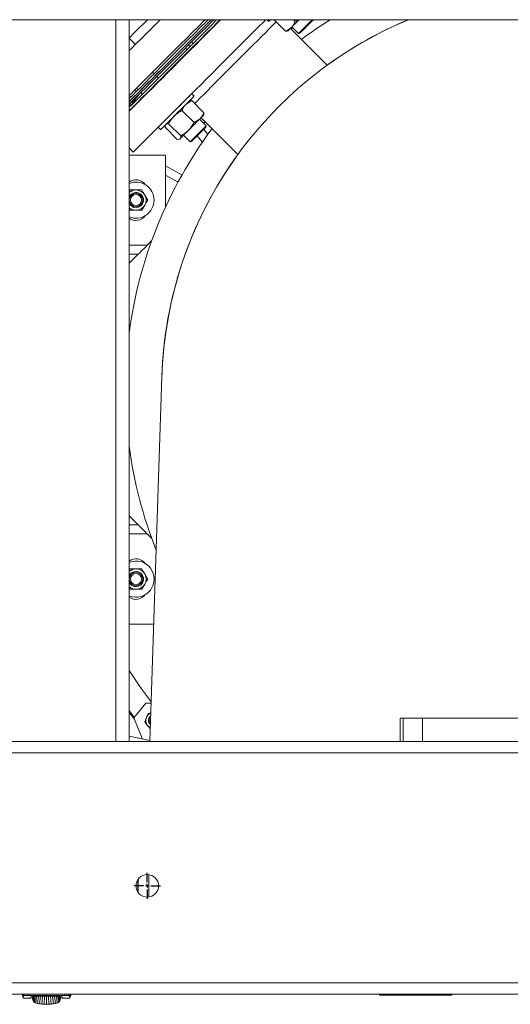
# Model space of a CAD drawing. Units: inches. Extents: x 0.8 to 15.8, y 0.6 to 10.5.
# Drawn here: x 6.2 to 6.7, y 0.6 to 1.7 of the extents above; entities that cross this region are included whole.
import ezdxf

# ---------------------------------------------------------------- set-up
doc = ezdxf.new("R2010")
doc.units = ezdxf.units.IN
doc.header["$MEASUREMENT"] = 0
doc.layers.add('FORMAT', color=7, linetype='Continuous')

# ---------------------------------------------------------------- blocks, each defined once
blk = doc.blocks.new('SW_CENTERMARKSYMBOL_19')
at = {"layer": 'FORMAT', "color": 0}
for p, q in [((0, 0.0042), (0, 0.0151)), ((-0.0042, 0), (-0.0151, 0)), ((0, 0), (-0.0021, 0)), ((0, 0), (0, 0.0021)), ((0, 0), (0, -0.0021)), ((0, 0), (0.0021, 0)), ((0.0042, 0), (0.0151, 0)), ((0, -0.0042), (0, -0.0151))]:
    blk.add_line(p, q, dxfattribs=at)

msp = doc.modelspace()

# ---------------------------------------------------------------- linework, layer by layer
at = {"color": 7, "linetype": 'Continuous', "lineweight": 15}
for p, q in [((6.09517198, 1.70085017), (6.27225527, 1.70085017)), ((6.27225527, 1.70085017), (6.28766174, 1.70085017)), ((6.27225527, 0.86751686), (6.27225527, 1.70085017)), ((6.28766174, 1.70085017), (7.28809881, 1.70085017)), ((6.28788017, 0.86751686), (6.28788017, 1.70085017)), ((6.44714171, 1.70085017), (6.44907065, 1.69892128)), ((6.46823057, 1.68760892), (6.45498926, 1.70085017)), ((6.47950695, 1.69888525), (6.47754203, 1.70085017)), ((6.47950695, 1.69888525), (6.48269369, 1.70085017)), ((6.49902747, 1.70064039), (6.4992373, 1.70085017)), ((6.49920777, 1.6997142), (6.50176424, 1.70085017)), ((6.47026413, 1.68775602), (6.47105729, 1.68796849)), ((6.51642272, 1.64834411), (6.47392782, 1.69083907)), ((6.47442022, 1.69034657), (6.47703399, 1.69119893)), ((6.47566081, 1.69257206), (6.48331007, 1.68492285)), ((6.48331007, 1.68492285), (6.48478396, 1.68529034)), ((6.29508592, 1.67236891), (6.28788017, 1.67957449)), ((6.35772301, 1.6695096), (6.35774295, 1.67038365)), ((6.357741, 1.67029756), (6.357829, 1.67029756)), ((6.357829, 1.67029756), (6.35851109, 1.67029756)), ((6.31654027, 1.63852103), (6.31481646, 1.64024498)), ((6.32163736, 1.63342396), (6.31979603, 1.63526539)), ((6.3238655, 1.63119585), (6.32347889, 1.63158253)), ((6.29445233, 1.61988089), (6.29617632, 1.61815694)), ((6.29640219, 1.62183073), (6.29812619, 1.62010678)), ((6.30138176, 1.61685114), (6.30322309, 1.61500973)), ((6.36272585, 1.61257646), (6.35992689, 1.61537544)), ((6.28788017, 1.60314124), (6.28790853, 1.60337788)), ((6.28900499, 1.60447435), (6.28935484, 1.60378764)), ((6.30311475, 1.61121847), (6.30350136, 1.61083176)), ((6.30506461, 1.6131683), (6.30545122, 1.6127816)), ((6.34980642, 1.60525497), (6.34979274, 1.60526859)), ((6.35800206, 1.60727208), (6.3572089, 1.60705956)), ((6.37403822, 1.59341652), (6.36003562, 1.60741918)), ((6.36618049, 1.60692495), (6.36335514, 1.60409959)), ((6.36276183, 1.58214016), (6.34875924, 1.5961428)), ((6.33137846, 1.58685436), (6.33139215, 1.58684074)), ((6.3473581, 1.56673635), (6.33335531, 1.58073899)), ((6.37672434, 1.57833708), (6.36907507, 1.58598632)), ((6.37080807, 1.58771932), (6.41330297, 1.54522436)), ((6.37367859, 1.59058987), (6.37388959, 1.59137714)), ((6.32127168, 1.57672027), (6.32407063, 1.5739213)), ((6.34323055, 1.5626089), (6.32922796, 1.57661155)), ((6.32958758, 1.57943822), (6.32937502, 1.57864511)), ((6.37850387, 1.56821564), (6.37576867, 1.57171653)), ((6.3763567, 1.57686315), (6.37672434, 1.57833708)), ((6.34526998, 1.56275757), (6.34605728, 1.5629685)), ((6.3506608, 1.56757207), (6.35831006, 1.55992286)), ((6.35831006, 1.55992286), (6.35978394, 1.56029035)), ((6.36756032, 1.56530338), (6.36641555, 1.56692186)), ((6.37224304, 1.55930977), (6.36756032, 1.56530338)), ((6.28788017, 1.55279599), (6.29260024, 1.54807604)), ((6.32954691, 1.54460018), (6.28788017, 1.54460018)), ((6.32954691, 1.4840515), (6.32954691, 1.54460018)), ((6.34876491, 1.5216917), (6.32954691, 1.5320736)), ((6.39926752, 1.52471994), (6.39926381, 1.52472473)), ((6.40533437, 1.53387433), (6.40533065, 1.53387907)), ((6.32954691, 1.52137072), (6.34421164, 1.51344849)), ((6.28788017, 1.50242271), (6.28892697, 1.50423561)), ((6.28892697, 1.50423561), (6.29569272, 1.50423561)), ((6.29569272, 1.50423561), (6.30245867, 1.50423561)), ((6.30584155, 1.49837622), (6.30922442, 1.49251686)), ((6.3818447, 1.49543715), (6.38144929, 1.49470532)), ((6.28892697, 1.48079811), (6.28788017, 1.48261101)), ((6.29569272, 1.48079811), (6.28892697, 1.48079811)), ((6.30245867, 1.48079811), (6.29569272, 1.48079811)), ((6.30584155, 1.48665749), (6.30245867, 1.48079811)), ((6.3137374, 1.44545732), (6.30871364, 1.44043352)), ((6.30871364, 1.44043352), (6.28788017, 1.44043352)), ((6.28788017, 1.41960019), (6.2982969, 1.43001686)), ((6.2982969, 1.43001686), (6.28788017, 1.43001686)), ((6.31158651, 0.86751686), (6.32553494, 1.28906503)), ((6.28788017, 1.12793353), (6.2982969, 1.11751685)), ((6.28788017, 1.11751685), (6.2982969, 1.11751685)), ((6.28788017, 1.10710019), (6.30871364, 1.10710019)), ((6.3137374, 1.10207639), (6.30871364, 1.10710019)), ((6.28788017, 1.06492271), (6.28892697, 1.06673561)), ((6.28892697, 1.06673561), (6.29569272, 1.06673561)), ((6.29569272, 1.06673561), (6.30245867, 1.06673561)), ((6.30584155, 1.06087622), (6.30922442, 1.05501686)), ((6.30584155, 1.0491575), (6.30245867, 1.04329811)), ((6.28892697, 1.04329811), (6.28788017, 1.04511101)), ((6.29569272, 1.04329811), (6.28892697, 1.04329811)), ((6.30245867, 1.04329811), (6.29569272, 1.04329811)), ((6.28788017, 1.00293354), (6.31606722, 1.00293354)), ((6.29324244, 0.89467156), (6.30713083, 0.91182215)), ((6.31304866, 0.91170494), (6.30713083, 0.91182215)), ((6.28788017, 0.9031234), (6.29376378, 0.89531535)), ((6.3095639, 0.89997663), (6.31267692, 0.90046967)), ((6.29324244, 0.89467156), (6.30302929, 0.87026402)), ((6.30579227, 0.89015106), (6.30767818, 0.89506384)), ((6.31100357, 0.89129282), (6.3099732, 0.89112963)), ((6.31007097, 0.89051232), (6.31110134, 0.89067551)), ((6.31201614, 0.89645188), (6.31252321, 0.89582562)), ((6.31250189, 0.89684521), (6.31255489, 0.89677978)), ((6.6003802, 0.8942557), (6.60382194, 0.8942557)), ((6.6003802, 0.86751686), (6.6003802, 0.8942557)), ((6.62642184, 0.8942557), (6.60382194, 0.8942557)), ((6.60382194, 0.86751686), (6.60382194, 0.8942557)), ((6.62642184, 0.86751686), (6.62642184, 0.8942557)), ((6.62642184, 0.8942557), (7.07433862, 0.8942557)), ((6.09517198, 0.86751686), (6.27225527, 0.86751686)), ((6.27225527, 0.86751686), (6.28766174, 0.86751686)), ((6.28766174, 0.86751686), (7.28809881, 0.86751686)), ((6.31161702, 0.86843863), (6.28788017, 0.87348405)), ((5.95488068, 0.85449604), (7.62154725, 0.85449604)), ((6.29793689, 0.70815813), (6.29793689, 0.69354224)), ((6.29809235, 0.70838229), (6.29809235, 0.69331808)), ((6.31038034, 0.68793646), (6.31038034, 0.71376391)), ((5.95488068, 0.58887102), (7.62154725, 0.58887102)), ((5.95488068, 0.5758502), (7.62154725, 0.5758502)), ((6.16452065, 0.57423326), (6.16548473, 0.57148579)), ((6.16452711, 0.5758502), (6.16452711, 0.57421488)), ((6.16553166, 0.5712543), (6.1743697, 0.5712543)), ((6.16569847, 0.5758502), (6.16569847, 0.57421459)), ((6.16569847, 0.57421459), (6.16577747, 0.57342636)), ((6.16569847, 0.57421459), (6.16661112, 0.57421459)), ((6.16661112, 0.5758502), (6.16661112, 0.57421459)), ((6.16661112, 0.57421459), (6.17143874, 0.57421459)), ((6.16661112, 0.57421459), (6.16661112, 0.57391432)), ((6.17143874, 0.57585499), (6.17143874, 0.57421459)), ((6.21338981, 0.57421459), (6.17143874, 0.57421459)), ((6.1743697, 0.5712543), (6.1743697, 0.57282416)), ((6.17601019, 0.57118327), (6.17601019, 0.57293078)), ((6.1761023, 0.5709508), (6.17601019, 0.57118327)), ((6.17606514, 0.57293435), (6.1761023, 0.5709508)), ((6.1761946, 0.57071834), (6.1761023, 0.5709508)), ((6.17611501, 0.57293758), (6.1761946, 0.57071834)), ((6.1762869, 0.57048588), (6.17616038, 0.57294056)), ((6.1762869, 0.57048588), (6.1761946, 0.57071834)), ((6.1763792, 0.57025346), (6.17620203, 0.57294325)), ((6.1765638, 0.56978853), (6.17627536, 0.57294799)), ((6.1763792, 0.57025346), (6.1762869, 0.57048588)), ((6.17674821, 0.56932365), (6.17633813, 0.5729521)), ((6.1765638, 0.56978853), (6.1763792, 0.57025346)), ((6.17693281, 0.56885873), (6.1763925, 0.57295562)), ((6.17711741, 0.56839385), (6.17644002, 0.5729587)), ((6.17730202, 0.56792897), (6.17648167, 0.57296143)), ((6.17748642, 0.56746404), (6.17651883, 0.57296383)), ((6.17674821, 0.56932365), (6.1765638, 0.56978853)), ((6.17693281, 0.56885873), (6.17674821, 0.56932365)), ((6.17711741, 0.56839385), (6.17693281, 0.56885873)), ((6.17726212, 0.56873895), (6.17751517, 0.56725186)), ((6.17773575, 0.5668414), (6.17764639, 0.57302631)), ((6.1791455, 0.57309891), (6.17853459, 0.56620448)), ((6.18096903, 0.57317596), (6.17991969, 0.56559157)), ((6.18304835, 0.57324733), (6.1818588, 0.56504441)), ((6.18530523, 0.57330287), (6.18424572, 0.56459992)), ((6.18766399, 0.57335044), (6.18691952, 0.56428244)), ((6.19005327, 0.57336853), (6.18969794, 0.5640993)), ((6.19241438, 0.57338637), (6.19241438, 0.56404215)), ((6.19477509, 0.57337337), (6.19513061, 0.5640993)), ((6.19790923, 0.56428244), (6.19716476, 0.57334751)), ((6.20058303, 0.56459992), (6.19952274, 0.5733081)), ((6.20296995, 0.56504441), (6.2017804, 0.57324572)), ((6.20490886, 0.56559157), (6.20385952, 0.57317601)), ((6.20629397, 0.56620448), (6.20568286, 0.57310155)), ((6.207093, 0.5668414), (6.20718217, 0.5730203)), ((6.20731339, 0.56725186), (6.20756643, 0.56873895)), ((6.20734213, 0.56746404), (6.20830797, 0.57295293)), ((6.20752673, 0.56792897), (6.20834512, 0.57295068)), ((6.20771114, 0.56839385), (6.20838717, 0.57294819)), ((6.20771114, 0.56839385), (6.20789574, 0.56885873)), ((6.20789574, 0.56885873), (6.20843469, 0.5729453)), ((6.20789574, 0.56885873), (6.20808035, 0.56932365)), ((6.20808035, 0.56932365), (6.20848925, 0.57294207)), ((6.20808035, 0.56932365), (6.20826495, 0.56978853)), ((6.20826495, 0.56978853), (6.20855241, 0.57293826)), ((6.20826495, 0.56978853), (6.20844935, 0.57025346)), ((6.20844935, 0.57025346), (6.20862594, 0.57293386)), ((6.20844935, 0.57025346), (6.20854166, 0.57048588)), ((6.20854166, 0.57048588), (6.20866779, 0.57293137)), ((6.20854166, 0.57048588), (6.20863396, 0.57071834)), ((6.20871335, 0.57292863), (6.20863396, 0.57071834)), ((6.20863396, 0.57071834), (6.20872626, 0.5709508)), ((6.20876341, 0.57292565), (6.20872626, 0.5709508)), ((6.20872626, 0.5709508), (6.20881856, 0.57118327)), ((6.20881856, 0.57118327), (6.20881856, 0.57292232)), ((6.21045886, 0.5712543), (6.21045886, 0.57282416)), ((6.21045886, 0.5712543), (6.21929709, 0.5712543)), ((6.21338981, 0.57585499), (6.21338981, 0.57421459)), ((6.21821763, 0.57421459), (6.21338981, 0.57421459)), ((6.21821763, 0.57421459), (6.21821763, 0.5758502)), ((6.21821763, 0.57391432), (6.21821763, 0.57421459)), ((6.21913028, 0.57421459), (6.21821763, 0.57421459)), ((6.21905108, 0.57342636), (6.21913028, 0.57421459)), ((6.21913028, 0.57421459), (6.21913028, 0.5758502)), ((6.21934402, 0.57148579), (6.2203079, 0.57423326)), ((6.22030145, 0.57421488), (6.22030145, 0.5758502)), ((6.57675522, 0.57478248), (6.57675522, 0.5758502)), ((6.66008869, 0.57478248), (6.57675522, 0.57478248)), ((6.66008869, 0.5758502), (6.66008869, 0.57478248)), ((6.17730202, 0.56792897), (6.17711741, 0.56839385)), ((6.17748642, 0.56746404), (6.17730202, 0.56792897)), ((6.20734213, 0.56746404), (6.20752673, 0.56792897)), ((6.20752673, 0.56792897), (6.20771114, 0.56839385))]:
    msp.add_line(p, q, dxfattribs=at)
at = {"color": 7, "linetype": 'Continuous', "lineweight": 15, "flags": 128}
for points in [[(6.28778982, 1.60608764), (6.29040124, 1.60869903), (6.29513305, 1.61343091), (6.30015173, 1.61844961), (6.30543851, 1.62373635), (6.31097345, 1.62927131), (6.31673601, 1.63503375), (6.3227043, 1.64100207), (6.32885602, 1.6471539), (6.33516848, 1.65346622), (6.34161743, 1.65991532), (6.34817923, 1.66647706), (6.35482901, 1.67312688), (6.36154197, 1.67983981), (6.36829286, 1.68659067), (6.37505646, 1.69335427), (6.38180735, 1.70010516), (6.38255241, 1.70085017)], [(6.28788017, 1.61330886), (6.28880201, 1.61423055), (6.29363902, 1.61906768), (6.29875332, 1.62418184), (6.30412537, 1.62955403), (6.3097356, 1.63516424), (6.31556309, 1.6409916), (6.32158593, 1.64701442), (6.32778184, 1.65321034), (6.33412774, 1.65955626), (6.34059997, 1.66602861), (6.34717467, 1.67260328), (6.3538272, 1.67925583), (6.36053291, 1.68596153), (6.36726679, 1.69269541), (6.3740038, 1.69943236), (6.37542156, 1.70085017)], [(6.28788017, 1.66516333), (6.28963585, 1.66691884), (6.29565869, 1.67294169), (6.3018546, 1.6791376), (6.3082005, 1.6854835), (6.31467273, 1.69195587), (6.32124743, 1.69853052), (6.32356708, 1.70085017)], [(6.28788017, 1.67989473), (6.28879888, 1.68081327), (6.29236401, 1.68437848), (6.29620448, 1.688219), (6.30029546, 1.69230997), (6.30461034, 1.69662476), (6.30883566, 1.70085017)], [(6.28790853, 1.60337788), (6.29181549, 1.60728481), (6.29654729, 1.61201669), (6.30156597, 1.6170354), (6.30685275, 1.62232213), (6.31238769, 1.62785709), (6.31815006, 1.63361954), (6.32411854, 1.63958787), (6.33027026, 1.64573971), (6.33658252, 1.652052), (6.34303168, 1.6585011), (6.34959347, 1.66506287), (6.35624326, 1.67171266), (6.36295621, 1.67842559), (6.3697071, 1.68517648), (6.3764707, 1.69194003), (6.38322159, 1.69869097), (6.3853807, 1.70085017)], [(6.39351982, 1.70085017), (6.3914405, 1.69877076), (6.38473478, 1.69206504), (6.37800091, 1.68533121), (6.3712639, 1.67859418), (6.3645488, 1.6718791), (6.35788062, 1.66521095), (6.35128422, 1.6586145), (6.34478403, 1.65211431), (6.3384043, 1.64573453), (6.33216869, 1.63949894), (6.32610048, 1.63343071), (6.32022214, 1.62755242), (6.3145556, 1.62188595), (6.30912195, 1.61645235), (6.30394155, 1.61127185), (6.29903336, 1.60636371)], [(6.4453743, 1.70085017), (6.44341309, 1.69888897), (6.43706719, 1.69254307), (6.43059497, 1.6860707), (6.42402027, 1.67949605), (6.41736774, 1.6728435), (6.41066202, 1.6661378), (6.40392815, 1.65940395), (6.39719114, 1.65266694), (6.39047603, 1.64595186), (6.38380786, 1.63928369), (6.37721146, 1.63268724), (6.37071127, 1.62618705), (6.36433154, 1.61980729), (6.35809593, 1.61357168), (6.35202771, 1.60750347), (6.34614938, 1.60162518), (6.34048283, 1.59595869), (6.33504919, 1.59052509), (6.32986879, 1.58534459), (6.3249606, 1.58043647)], [(6.45754749, 1.69829195), (6.45646882, 1.69721332), (6.45290369, 1.69364809), (6.44906322, 1.68980757), (6.44497224, 1.6857166), (6.44065736, 1.68140179), (6.43614672, 1.67689106), (6.43146929, 1.67221369), (6.42665555, 1.66740002), (6.42173679, 1.66248125), (6.4167449, 1.65748929), (6.41171214, 1.65245653), (6.40667117, 1.64741558), (6.40165464, 1.64239915), (6.39669541, 1.63743974), (6.39182516, 1.63256959), (6.38707575, 1.62782021), (6.3824781, 1.62322243), (6.37806172, 1.61880608), (6.37385537, 1.61459978), (6.36988642, 1.61063083), (6.36618049, 1.60692495)], [(6.36983323, 1.6918139), (6.37656887, 1.69854954), (6.37886955, 1.70085017)], [(6.38255241, 1.70085017), (6.3784102, 1.69670811), (6.37167456, 1.68997247)], [(6.37493033, 1.68671685), (6.38166597, 1.69345249), (6.38837657, 1.70016305), (6.38906355, 1.70085017)], [(6.39274641, 1.70085017), (6.3902179, 1.69832162), (6.3835073, 1.69161106), (6.37677166, 1.68487543)], [(6.45099958, 1.70085017), (6.45047511, 1.70032575), (6.44961292, 1.6994636), (6.44915121, 1.69900185), (6.44907065, 1.69892128)], [(6.47510231, 1.69201356), (6.47646043, 1.69337178), (6.47796267, 1.69487387), (6.47958283, 1.69649408), (6.48129353, 1.69820473), (6.48306524, 1.69997654), (6.48393897, 1.70085017)], [(6.47510231, 1.69201356), (6.47653884, 1.69364575), (6.47950695, 1.69888525)], [(6.48331007, 1.68492285), (6.48347492, 1.6850878), (6.48405943, 1.68567221), (6.48503916, 1.68665208), (6.48636872, 1.68798159), (6.48798575, 1.68959857), (6.48981457, 1.69142749), (6.4917699, 1.69338273), (6.49376005, 1.69537292), (6.49569212, 1.69730504), (6.49747576, 1.69908863), (6.49902747, 1.70064039)], [(6.48478396, 1.68529034), (6.48483598, 1.68534246), (6.48524898, 1.68575537), (6.48605408, 1.68656046), (6.48721097, 1.6877174), (6.48866178, 1.68916811), (6.49033357, 1.69083995), (6.49214263, 1.69264896), (6.49399823, 1.69450452), (6.4958071, 1.69631358), (6.49747908, 1.69798537), (6.4989297, 1.69943613)], [(6.4989297, 1.69943613), (6.50008659, 1.70059307), (6.50034374, 1.70085017)], [(6.28788017, 1.60986094), (6.29111482, 1.61309546), (6.29598761, 1.61796823), (6.30113497, 1.62311571), (6.30653811, 1.62851877), (6.31217649, 1.63415726), (6.3180296, 1.64001027), (6.32407533, 1.64605597), (6.33029118, 1.6522719), (6.33665429, 1.65863493), (6.34314079, 1.66512139), (6.34972644, 1.67170713), (6.35638699, 1.6783677), (6.36309759, 1.68507826), (6.36983323, 1.6918139)], [(6.28788017, 1.59966682), (6.29163186, 1.60341846), (6.29621191, 1.60799839), (6.30108452, 1.61287116), (6.30623207, 1.61801866), (6.3116352, 1.6234217), (6.31727359, 1.62906021), (6.3231267, 1.6349132), (6.32917242, 1.64095892), (6.33538828, 1.64717485), (6.34175139, 1.65353786), (6.3482377, 1.66002434), (6.35482354, 1.66661009), (6.36148408, 1.67327063), (6.36819469, 1.67998121), (6.37493033, 1.68671685)], [(6.37677166, 1.68487543), (6.37003602, 1.67813979), (6.36332541, 1.6714292), (6.35666487, 1.66476866), (6.35007922, 1.65818291), (6.34359272, 1.65169646), (6.33722961, 1.64533342), (6.33101375, 1.63911749), (6.32496803, 1.63307179), (6.31911512, 1.62721878), (6.31347653, 1.62158027), (6.30807359, 1.61617723), (6.30292604, 1.61102976), (6.29805324, 1.60615699), (6.29347339, 1.60157703), (6.28920328, 1.59730698), (6.28788017, 1.59598399)], [(6.37167456, 1.68997247), (6.36493892, 1.68323686), (6.35822851, 1.67652628), (6.35156797, 1.66986573), (6.34498212, 1.66327996), (6.33849562, 1.65679351), (6.33213271, 1.65043047), (6.32591666, 1.64421454), (6.31987093, 1.63816884), (6.31401802, 1.63231586), (6.30837944, 1.62667735), (6.30297649, 1.62127428), (6.29782894, 1.61612681), (6.29295615, 1.61125403), (6.28837629, 1.6066741), (6.28800044, 1.60629835)], [(6.46823057, 1.68760892), (6.47017828, 1.68851061), (6.47510231, 1.69201356)], [(6.47025298, 1.68779763), (6.47004765, 1.68770581), (6.46823057, 1.68760892)], [(6.47105729, 1.68796849), (6.4711754, 1.68808665), (6.47152779, 1.68843909), (6.47210858, 1.68901979), (6.47290762, 1.68981882), (6.47391119, 1.69082245), (6.47510231, 1.69201356)], [(6.357829, 1.67029756), (6.35777815, 1.6703485), (6.35737121, 1.67075545), (6.35655986, 1.6715667), (6.35632852, 1.67179802)], [(6.35632852, 1.67179802), (6.35720557, 1.67092108), (6.35774295, 1.67038365)], [(6.35981993, 1.67528935), (6.36156719, 1.67354208), (6.36166145, 1.67344793)], [(6.35445766, 1.66624413), (6.35444788, 1.66625379), (6.35261731, 1.66808664)], [(6.35992689, 1.61537544), (6.35984633, 1.6152949), (6.35938462, 1.61483315), (6.35852243, 1.61397103), (6.35727832, 1.61272689), (6.35567869, 1.61112727), (6.35375777, 1.60920627), (6.35155623, 1.60700481), (6.34912121, 1.60456983), (6.3465047, 1.60195323), (6.34376207, 1.59921074), (6.34095236, 1.59640086), (6.33813483, 1.59358345), (6.3353699, 1.59081854), (6.33271663, 1.58816513), (6.33023115, 1.5856797), (6.32796664, 1.58341524), (6.32597141, 1.58142003), (6.32428809, 1.57973661), (6.32295226, 1.57840081), (6.32199249, 1.57744113), (6.32142949, 1.57687804), (6.32127168, 1.57672027)], [(6.28788017, 1.61083066), (6.28823236, 1.61103113), (6.29015543, 1.6121361)], [(6.29903336, 1.60636371), (6.29441595, 1.60174623), (6.29010615, 1.59743653), (6.28788017, 1.59521057)], [(6.28935484, 1.60378764), (6.28882919, 1.60297832), (6.28788017, 1.60151699)], [(6.29063825, 1.60242483), (6.29293444, 1.6058727), (6.29838334, 1.61385269)], [(6.29158004, 1.60704954), (6.29175858, 1.60600304), (6.29186535, 1.60427381)], [(6.36272585, 1.61257646), (6.36264528, 1.61249592), (6.36218358, 1.61203417), (6.36132138, 1.61117205), (6.36007727, 1.60992791), (6.35847765, 1.60832831), (6.35655673, 1.60640729), (6.35435519, 1.60420585), (6.35192016, 1.60177087), (6.34930366, 1.59915425), (6.34656122, 1.59641178), (6.34375131, 1.59360188), (6.34093378, 1.59078447), (6.33816885, 1.58801959), (6.33551558, 1.58536615), (6.3330301, 1.58288074), (6.3307656, 1.58061628), (6.32877036, 1.57862108), (6.32708704, 1.57693763), (6.32575122, 1.57560186), (6.32479144, 1.57464218), (6.32422844, 1.57407906), (6.32407063, 1.5739213)], [(6.35316388, 1.60301452), (6.35172734, 1.60138231), (6.34875924, 1.5961428)], [(6.36003562, 1.60741918), (6.35808772, 1.60651744), (6.35316388, 1.60301452)], [(6.35801321, 1.60723043), (6.35821854, 1.60732226), (6.36003562, 1.60741918)], [(6.34875924, 1.5961428), (6.34409079, 1.59326438), (6.33982382, 1.58967441)], [(6.36963357, 1.58654482), (6.37313652, 1.59146876), (6.37403822, 1.59341652)], [(6.37403822, 1.59341652), (6.37392206, 1.59151048), (6.37385792, 1.5913856)], [(6.3249606, 1.58043647), (6.32034319, 1.57581897), (6.31603339, 1.57150929), (6.31204762, 1.56752343), (6.30840036, 1.56387626), (6.30510548, 1.56058131), (6.30217512, 1.55765087), (6.29962002, 1.5550958), (6.29744977, 1.55292564), (6.29567258, 1.55114845), (6.2942951, 1.54977085), (6.29332222, 1.54879795), (6.29275766, 1.54823339), (6.29260024, 1.54807604)], [(6.33335531, 1.58073899), (6.33144944, 1.58062288), (6.33005808, 1.5799088)], [(6.35629351, 1.57320472), (6.35806523, 1.57497653), (6.35986784, 1.57677918), (6.36167064, 1.57858184), (6.36344236, 1.58035365), (6.36515306, 1.58206431), (6.36677321, 1.58368454), (6.36827526, 1.58518661), (6.36963357, 1.58654482)], [(6.36276183, 1.58214016), (6.36800129, 1.58510826), (6.36963357, 1.58654482)], [(6.36963357, 1.58654482), (6.37082469, 1.58773594), (6.37182827, 1.58873959), (6.3726273, 1.5895386), (6.37320809, 1.59011929), (6.37356048, 1.59047173), (6.37367859, 1.59058987)], [(6.32941667, 1.57863396), (6.32932476, 1.57842858), (6.32922796, 1.57661155)], [(6.34652778, 1.5634391), (6.34710857, 1.5640198), (6.3479076, 1.5648188), (6.34891118, 1.56582246), (6.3501023, 1.56701357), (6.35146061, 1.56837179), (6.35296265, 1.56987386), (6.35458281, 1.57149406), (6.35629351, 1.57320472)], [(6.3473581, 1.56673635), (6.35202635, 1.56961477), (6.35629351, 1.57320472)], [(6.36100674, 1.56261956), (6.36255845, 1.56417133), (6.3643421, 1.56595494), (6.36627416, 1.56788701), (6.36826431, 1.5698772), (6.37021965, 1.57183247), (6.37204846, 1.57366136), (6.37366549, 1.57527839), (6.37499506, 1.5766079), (6.37597498, 1.57758775), (6.37655929, 1.57817214), (6.37672434, 1.57833708)], [(6.36221096, 1.56271739), (6.36366177, 1.56416812), (6.36533355, 1.56583993), (6.36714261, 1.56764897), (6.36899822, 1.56950453), (6.37080728, 1.57131359), (6.37247907, 1.57298538), (6.37392968, 1.57443614), (6.37508658, 1.57559306), (6.37589186, 1.57639815), (6.37630468, 1.57681106), (6.3763567, 1.57686315)], [(6.37576867, 1.57171653), (6.37448818, 1.57383251), (6.37415496, 1.57466127)], [(6.34323055, 1.5626089), (6.34513661, 1.56272501), (6.34652778, 1.5634391)], [(6.34605728, 1.5629685), (6.34617539, 1.56308667), (6.34652778, 1.5634391)], [(6.35831006, 1.55992286), (6.35839434, 1.56000714), (6.35887482, 1.56048762), (6.3597593, 1.56137223), (6.36100674, 1.56261956)], [(6.35978394, 1.56029035), (6.35983616, 1.56034244), (6.36024897, 1.56075535), (6.36105406, 1.56156045), (6.36221096, 1.56271739)], [(6.30245867, 1.50423561), (6.30411598, 1.50136494), (6.30584155, 1.49837622)], [(6.30922442, 1.49251686), (6.30756711, 1.48964618), (6.30584155, 1.48665749)], [(6.30871364, 1.44043352), (6.30668145, 1.43840133), (6.30472728, 1.43644724), (6.30292643, 1.43464633), (6.30134793, 1.43306783), (6.30005239, 1.43177238), (6.29908987, 1.43080978), (6.29849715, 1.43021701), (6.2982969, 1.43001686)], [(6.30871364, 1.10710019), (6.30668145, 1.10913238), (6.30472728, 1.11108647), (6.30292643, 1.11288739), (6.30134793, 1.11446589), (6.30005239, 1.11576134), (6.29908987, 1.11672393), (6.29849715, 1.1173167), (6.2982969, 1.11751685)], [(6.30245867, 1.06673561), (6.30411598, 1.06386494), (6.30584155, 1.06087622)], [(6.30922442, 1.05501686), (6.30756711, 1.05214619), (6.30584155, 1.0491575)], [(6.29367089, 0.89520061), (6.28873709, 0.90173013), (6.28788017, 0.90288241)], [(6.2937804, 0.89333014), (6.29243226, 0.89508743), (6.28788017, 0.90111854)], [(6.30767818, 0.89506384), (6.30781214, 0.89541308), (6.3095639, 0.89997663)], [(6.30910396, 0.88606148), (6.30639965, 0.88940109), (6.30579227, 0.89015106)], [(6.31235699, 0.89079912), (6.31225061, 0.89221121), (6.3124313, 0.89304681)], [(6.31207872, 0.88238803), (6.30981969, 0.88517755), (6.30910396, 0.88606148)], [(6.16461119, 0.57421488), (6.16453708, 0.57421493), (6.16569847, 0.57421459)], [(6.21929709, 0.57150226), (6.21929455, 0.57147992), (6.21931586, 0.57220362), (6.21905108, 0.57342636)], [(6.22021736, 0.57421488), (6.22029167, 0.57421493), (6.21913028, 0.57421459)]]:
    msp.add_lwpolyline(points, dxfattribs=at)
at = {"color": 7, "linetype": 'Continuous', "lineweight": 15}
for centre, radius in [((6.29569277, 1.49251686), 0.0078125), ((6.29569277, 1.49251686), 0.00651042), ((6.29569277, 1.05501686), 0.0078125), ((6.29569277, 1.05501686), 0.00651042), ((6.3087136, 0.70085019), 0.01302083)]:
    msp.add_circle(centre, radius, dxfattribs=at)
for centre, radius, start, end in [((6.78788027, 1.27376686), 0.46259843, 112.59750506, 178.10487856), ((6.78788027, 1.27376686), 0.50427083, 122.12042293, 126.6859861), ((6.78788027, 1.27376686), 0.46260417, 112.59921354, 125.93109543), ((6.36582416, 1.56404324), 0.03650992, 135.40966399, 152.78740001), ((6.3302777, 1.59884633), 0.03652828, 315.41503704, 332.7838214), ((6.38397717, 1.57812967), 0.01041667, 149.06258215, 163.57201354), ((6.78788027, 1.27376686), 0.50427083, 143.3140139, 172.53776349), ((6.34360287, 1.56592883), 0.00384107, 319.59506161, 12.13604574), ((6.78788027, 1.27376686), 0.46260417, 144.06890457, 178.39033829), ((6.29569277, 1.50293353), 0.01302083, 35.09963228, 126.86989765), ((6.29569277, 1.49251686), 0.02083333, 0, 112.02431284), ((6.29569277, 1.49251686), 0.01171875, 90, 131.8103149), ((6.29569277, 1.49251686), 0.00871895, 270, 153.64193506), ((6.29569277, 1.49251686), 0.01171875, 30, 90), ((6.29569277, 1.49251686), 0.02083333, 247.97568716, 0), ((6.29569277, 1.49251686), 0.01171875, 330, 30), ((6.29569277, 1.49251686), 0.00871895, 206.35806494, 270), ((6.29569277, 1.49251686), 0.01171875, 228.1896851, 270), ((6.29569277, 1.49251686), 0.01171875, 270, 330), ((6.29569277, 1.48210019), 0.01302083, 233.13010235, 324.90036782), ((6.78788027, 1.27376686), 0.50427083, 187.46223651, 201.56159297), ((6.29569277, 1.06543353), 0.01302083, 35.09963218, 126.86989765), ((6.29569277, 1.05501686), 0.02083333, 247.97568716, 112.02431284), ((6.29569277, 1.05501686), 0.01171875, 90, 131.8103149), ((6.29569277, 1.05501686), 0.00871895, 206.35806494, 90), ((6.29569277, 1.05501686), 0.00871895, 90, 153.64193506), ((6.29569277, 1.05501686), 0.01171875, 30, 90), ((6.29569277, 1.05501686), 0.01171875, 330, 30), ((6.29569277, 1.05501686), 0.01171875, 228.1896851, 270), ((6.29569277, 1.05501686), 0.01171875, 270, 330), ((6.29569277, 1.04460019), 0.01302083, 233.13010235, 324.9003677), ((6.78788027, 1.27376686), 0.59604167, 212.97927403, 217.19841076), ((6.31618734, 0.89179746), 0.00911458, 112.71202477, 159), ((6.31618734, 0.89179746), 0.00911458, 159, 219), ((6.31618734, 0.89179746), 0.00625, 131.86598398, 186.13401602), ((6.31618734, 0.89179746), 0.00625, 186.13401602, 191.86598398), ((6.31618734, 0.89179746), 0.00625, 191.86598398, 230.71456464), ((6.31618734, 0.89179746), 0.00520833, 134.88154931, 221.3282078), ((6.31618734, 0.89179746), 0.00625, 126.13401602, 131.86598398), ((6.31618734, 0.89179746), 0.00911458, 219, 243.49773235), ((6.1695745, 0.57196353), 0.00406907, 158.93043165, 186.50895232), ((6.16715456, 0.57202978), 0.00196133, 106.08594904, 134.59725262), ((6.17057802, 0.54909458), 0.02513475, 88.03757154, 99.08070768), ((6.19137944, 0.31674431), 0.25664415, 89.76895007, 93.80020939), ((6.19337497, 0.3143642), 0.25902396, 86.21831924, 90.21248264), ((6.21429775, 0.54985116), 0.02438034, 80.74779393, 92.13421444), ((6.21788543, 0.57239115), 0.00155898, 41.60844619, 77.6966312), ((6.17831931, 0.56739293), 0.00080295, 190.58642925, 223.38364248), ((6.17997831, 0.56883465), 0.00300035, 221.63159548, 241.23718756), ((6.18267959, 0.57370011), 0.00856536, 241.05789109, 251.20302437), ((6.18597565, 0.58334401), 0.01875697, 251.16375126, 257.32127581), ((6.18901065, 0.59681867), 0.0325692, 257.31508695, 261.58734297), ((6.19111559, 0.6110394), 0.04694487, 261.58517573, 264.87189894), ((6.19214556, 0.62240076), 0.05835282, 264.86175035, 267.59602095), ((6.19240997, 0.62841913), 0.06437698, 267.58556859, 270.00391789), ((6.19241858, 0.62841909), 0.06437694, 269.99625515, 272.41443186), ((6.19272905, 0.62170766), 0.0576584, 272.38714899, 275.15455044), ((6.19384129, 0.60996032), 0.04585866, 275.08916541, 278.45375991), ((6.19603316, 0.59566383), 0.03139535, 278.3327494, 282.76482068), ((6.1991257, 0.58237585), 0.01775267, 282.50618482, 289.01180873), ((6.20240604, 0.57311916), 0.00793276, 288.39127297, 299.34781157), ((6.20501888, 0.56862377), 0.00273474, 297.79139892, 319.32614649), ((6.20650457, 0.56739541), 0.00080819, 316.72569572, 349.30423255)]:
    msp.add_arc(centre, radius, start, end, dxfattribs=at)

# ---------------------------------------------------------------- block references
at = {"layer": 'FORMAT'}
msp.add_blockref('SW_CENTERMARKSYMBOL_19', (6.3087136, 0.70085019), dxfattribs=at)

doc.saveas('drawing.dxf')
